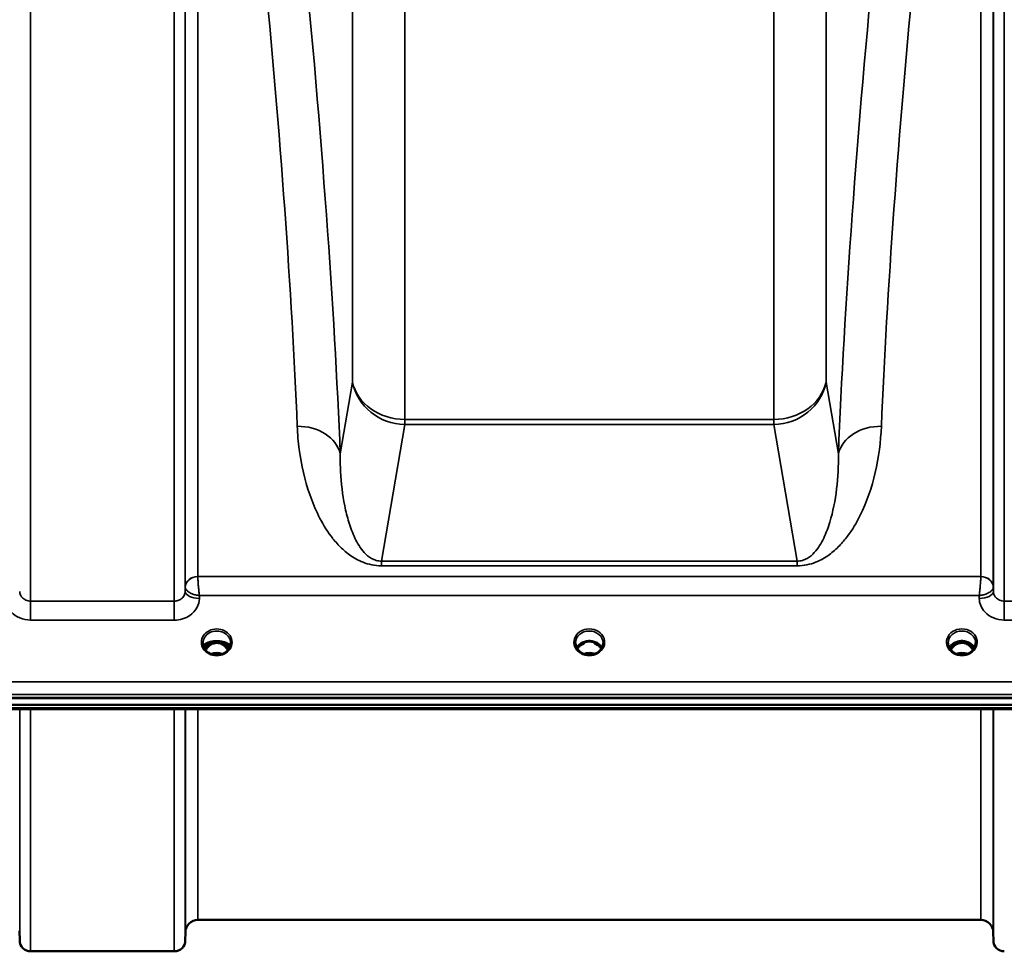
# Model space of a CAD drawing. Units: millimetres. Extents: x 0 to 16335, y 0 to 11550.
# Drawn here: x 3298 to 3613, y 3875 to 4172 of the extents above; entities that cross this region are included whole.
import ezdxf

# ---------------------------------------------------------------- set-up
doc = ezdxf.new("R2010")
doc.units = ezdxf.units.MM
doc.header["$LTSCALE"] = 55
doc.layers.add('Visible (ISO)', color=7, linetype='Continuous', lineweight=50)
doc.layers.add('Visible Narrow (ISO)', color=7, linetype='Continuous', lineweight=35)

msp = doc.modelspace()

# ---------------------------------------------------------------- linework, layer by layer
at = {"layer": 'Visible (ISO)'}
for p, q in [((3351.39, 3992.16), (3351.38, 3992.16)), ((3351.41, 3992.16), (3351.41, 3992.16)), ((3351.75, 3992.91), (3351.76, 3992.91)), ((3351.79, 3992.91), (3351.8, 3992.91)), ((3608.76, 3992.91), (3608.76, 3992.91)), ((3608.79, 3992.91), (3608.79, 3992.91)), ((3609.14, 3992.16), (3609.14, 3992.16)), ((3609.16, 3992.16), (3609.16, 3992.16)), ((3356.87, 3973.37), (3356.87, 3973.31)), ((3359.97, 3973.42), (3358.89, 3973.42)), ((3359.45, 3973.67), (3359.97, 3973.67)), ((3359.97, 3973.42), (3359.97, 3973.67)), ((3362.57, 3973.67), (3363.09, 3973.67)), ((3362.57, 3973.42), (3362.57, 3973.67)), ((3363.65, 3973.42), (3362.57, 3973.42)), ((3365.67, 3973.31), (3365.67, 3973.37)), ((3478.84, 3973.42), (3477.9, 3973.42)), ((3478.32, 3973.67), (3478.84, 3973.67)), ((3478.84, 3973.42), (3478.84, 3973.67)), ((3481.7, 3973.67), (3482.22, 3973.67)), ((3481.7, 3973.42), (3481.7, 3973.67)), ((3482.65, 3973.42), (3481.7, 3973.42)), ((3597.97, 3973.42), (3596.89, 3973.42)), ((3597.32, 3973.67), (3597.97, 3973.67)), ((3597.97, 3973.42), (3597.97, 3973.67)), ((3600.57, 3973.67), (3601.22, 3973.67)), ((3600.57, 3973.42), (3600.57, 3973.67)), ((3601.65, 3973.42), (3600.57, 3973.42)), ((3477.94, 3970.2), (3477.94, 3970.2)), ((3482.6, 3970.2), (3482.6, 3970.2)), ((3596.94, 3970.2), (3596.94, 3970.2)), ((3601.6, 3970.2), (3601.6, 3970.2)), ((2982.42, 3955.75), (3978.13, 3955.75)), ((2983.12, 3955.92), (3977.43, 3955.92)), ((3977.43, 3953.67), (2983.12, 3953.67)), ((3800.07, 3952.26), (3160.73, 3952.26)), ((3605.31, 3884.93), (3355.24, 3884.93)), ((3298.3, 3881.46), (3298.33, 3878.4)), ((3351.24, 3880.96), (3351.22, 3878.4)), ((3609.31, 3880.96), (3609.33, 3878.4)), ((3347.72, 3874.93), (3301.83, 3874.93))]:
    msp.add_line(p, q, dxfattribs=at)
for centre, radius, start, end in [((3355.24, 3880.93), 4, 90, 179.5), ((3605.31, 3880.93), 4, 0.5, 90), ((3301.83, 3878.43), 3.5, 180.5, 270), ((3347.72, 3878.43), 3.5, 270, 359.5), ((3612.83, 3878.43), 3.5, 180.5, 270)]:
    msp.add_arc(centre, radius, start, end, dxfattribs=at)
for centre, major_axis, ratio, start_param, end_param in [((3361.27, 3973.4), (4.4, 0), 0.870885, 3.141593, 3.148729), ((3361.27, 3968.22), (0, -5.46), 0.787258, 3.806554, 4.137263), ((3361.27, 3968.22), (0, -5.46), 0.787258, 3.448912, 3.806554), ((3361.27, 3971.72), (-4.4, 0), 0.461819, 5.322657, 5.355758), ((3361.27, 3970.12), (4.3, 0), 0.866025, 1.263477, 1.878116), ((3361.27, 3968.22), (0, -5.46), 0.787258, 2.476631, 2.834273), ((3361.27, 3971.72), (-4.4, 0), 0.461819, 4.069021, 4.102121), ((3361.27, 3968.22), (0, -5.46), 0.787258, 2.145944, 2.476631), ((3361.27, 3973.4), (4.4, 0), 0.870885, 6.276049, 6.283185), ((3480.27, 3968.14), (0, -5.59), 0.787258, 3.472421, 3.698876), ((3480.27, 3970.07), (4.4, 0), 0.866025, 1.239968, 1.901625), ((3480.27, 3968.14), (0, -5.59), 0.787258, 2.584129, 2.810764), ((3599.27, 3968.22), (0, -5.46), 0.787258, 3.806554, 4.129306), ((3599.27, 3968.22), (0, -5.46), 0.787258, 3.448912, 3.806554), ((3599.27, 3970.12), (4.3, 0), 0.866025, 1.263477, 1.878116), ((3599.27, 3968.22), (0, -5.46), 0.787258, 2.476631, 2.834273), ((3599.27, 3968.22), (0, -5.46), 0.787258, 2.153873, 2.476631)]:
    msp.add_ellipse(centre, major_axis=major_axis, ratio=ratio, start_param=start_param, end_param=end_param, dxfattribs=at)
for points, knots in [([(3356.87, 3973.34), (3356.87, 3972.93), (3356.95, 3972.52), (3357.26, 3971.75), (3357.49, 3971.37), (3358.07, 3970.73), (3358.42, 3970.44), (3359.2, 3969.99), (3359.64, 3969.82), (3360.53, 3969.61), (3361.01, 3969.56), (3361.93, 3969.6), (3362.4, 3969.68), (3363.26, 3969.96), (3363.67, 3970.16), (3364.39, 3970.65), (3364.71, 3970.96), (3365.21, 3971.62), (3365.4, 3971.99), (3365.62, 3972.69), (3365.67, 3973.01), (3365.67, 3973.34)], [0.000054, 0.000054, 0.000054, 0.000054, 0.146028, 0.146028, 0.291858, 0.291858, 0.434479, 0.434479, 0.574387, 0.574387, 0.714146, 0.714146, 0.852911, 0.852911, 0.991205, 0.991205, 1.130804, 1.130804, 1.272052, 1.272052, 1.388592, 1.388592, 1.388592, 1.388592]), ([(3357, 3972.44), (3357.05, 3972.54), (3357.12, 3972.64), (3357.23, 3972.76), (3357.25, 3972.78), (3357.28, 3972.8), (3357.3, 3972.83), (3357.5, 3973.01), (3357.76, 3973.19), (3358.1, 3973.35), (3358.41, 3973.5), (3358.79, 3973.64), (3359.22, 3973.74), (3359.42, 3973.79), (3359.63, 3973.84), (3359.85, 3973.87)], [-0.08885814, -0.08885814, -0.08885814, -0.08885814, -0.08351454, -0.08351454, -0.08351454, -0.08235549, -0.08235549, -0.08235549, -0.07343155, -0.07343155, -0.07343155, -0.06497148, -0.06497148, -0.06497148, -0.06105303, -0.06105303, -0.06105303, -0.06105303]), ([(3358.62, 3973.34), (3358.3, 3973.23), (3358.03, 3973.11), (3357.56, 3972.82), (3357.36, 3972.66), (3357.15, 3972.42), (3357.1, 3972.35), (3357.05, 3972.27)], [-0.06923869, -0.06923869, -0.06923869, -0.06923869, -0.05183103, -0.05183103, -0.03344346, -0.03344346, -0.02558121, -0.02558121, -0.02558121, -0.02558121]), ([(3357.25, 3971.83), (3357.36, 3972.04), (3357.49, 3972.24), (3357.81, 3972.65), (3358.01, 3972.84), (3358.39, 3973.15), (3358.57, 3973.28), (3358.76, 3973.39)], [0.4214814, 0.4214814, 0.4214814, 0.4214814, 0.6105297, 0.6105297, 0.8140395, 0.8140395, 0.9700028, 0.9700028, 0.9700028, 0.9700028]), ([(3364.81, 3971.11), (3364.61, 3971.48), (3364.37, 3971.81), (3363.88, 3972.35), (3363.61, 3972.59), (3362.95, 3973.04), (3362.54, 3973.23), (3361.9, 3973.38), (3361.7, 3973.42), (3361.33, 3973.44), (3361.17, 3973.44), (3360.87, 3973.41), (3360.73, 3973.39), (3360.2, 3973.29), (3359.83, 3973.15), (3359.03, 3972.69), (3358.63, 3972.34), (3358.08, 3971.68), (3357.89, 3971.4), (3357.73, 3971.11)], [-1.2296918, -1.2296918, -1.2296918, -1.2296918, -1.1135217, -1.1135217, -1.0067708, -1.0067708, -0.8703538, -0.8703538, -0.8067534, -0.8067534, -0.7585902, -0.7585902, -0.7157954, -0.7157954, -0.5954845, -0.5954845, -0.4362248, -0.4362248, -0.3340763, -0.3340763, -0.3340763, -0.3340763]), ([(3358.63, 3973.35), (3358.63, 3973.35), (3358.63, 3973.35), (3358.62, 3973.34), (3358.62, 3973.34), (3358.62, 3973.34)], [-0.001947874, -0.001947874, -0.001947874, -0.001947874, -0.000974098, -0.000974098, 0, 0, 0, 0]), ([(3363.45, 3973.52), (3363.19, 3973.64), (3362.91, 3973.75), (3362.33, 3973.91), (3362.03, 3973.96), (3361.43, 3974.01), (3361.12, 3974.01), (3360.51, 3973.96), (3360.21, 3973.91), (3359.64, 3973.75), (3359.36, 3973.64), (3359.09, 3973.52)], [4.201119, 4.201119, 4.201119, 4.201119, 4.405627, 4.405627, 4.610135, 4.610135, 4.814643, 4.814643, 5.019151, 5.019151, 5.223659, 5.223659, 5.223659, 5.223659]), ([(3362.7, 3973.87), (3362.69, 3973.87), (3362.69, 3973.87), (3362.68, 3973.87), (3362.68, 3973.87), (3362.67, 3973.87), (3362.66, 3973.88), (3362.65, 3973.88), (3362.64, 3973.88), (3362.63, 3973.88), (3362.59, 3973.89), (3362.56, 3973.89), (3362.53, 3973.9), (3362.45, 3973.91), (3362.37, 3973.92), (3362.29, 3973.93), (3362.28, 3973.93), (3362.27, 3973.94), (3362.26, 3973.94), (3362.23, 3973.94), (3362.19, 3973.95), (3362.16, 3973.95), (3362.04, 3973.97), (3361.91, 3973.98), (3361.78, 3973.99), (3361.69, 3974), (3361.59, 3974.01), (3361.5, 3974.01), (3361.47, 3974.01), (3361.44, 3974.01), (3361.41, 3974.01), (3361.39, 3974.01), (3361.37, 3974.01), (3361.35, 3974.02), (3361.33, 3974.02), (3361.31, 3974.02), (3361.29, 3974.02), (3361.27, 3974.02), (3361.25, 3974.02), (3361.23, 3974.02), (3361.21, 3974.02), (3361.19, 3974.02), (3361.16, 3974.01), (3361.11, 3974.01), (3361.06, 3974.01), (3361.01, 3974.01), (3360.77, 3974), (3360.54, 3973.97), (3360.31, 3973.94), (3360.3, 3973.94), (3360.29, 3973.94), (3360.28, 3973.94), (3360.19, 3973.92), (3360.11, 3973.91), (3360.02, 3973.9), (3359.99, 3973.89), (3359.96, 3973.89), (3359.93, 3973.88), (3359.9, 3973.88), (3359.88, 3973.88), (3359.85, 3973.87)], [-0.3681409, -0.3681409, -0.3681409, -0.3681409, -0.3668008, -0.3668008, -0.3668008, -0.3641652, -0.3641652, -0.3641652, -0.3602242, -0.3602242, -0.3602242, -0.3495235, -0.3495235, -0.3495235, -0.32327, -0.32327, -0.32327, -0.3196829, -0.3196829, -0.3196829, -0.3089786, -0.3089786, -0.3089786, -0.2683427, -0.2683427, -0.2683427, -0.2390962, -0.2390962, -0.2390962, -0.229243, -0.229243, -0.229243, -0.2229188, -0.2229188, -0.2229188, -0.2167887, -0.2167887, -0.2167887, -0.2112008, -0.2112008, -0.2112008, -0.2040369, -0.2040369, -0.2040369, -0.1884023, -0.1884023, -0.1884023, -0.1132588, -0.1132588, -0.1132588, -0.1105258, -0.1105258, -0.1105258, -0.0816164, -0.0816164, -0.0816164, -0.0715446, -0.0715446, -0.0715446, -0.0623195, -0.0623195, -0.0623195, -0.0623195]), ([(3362.7, 3973.87), (3362.79, 3973.85), (3362.89, 3973.84), (3363.36, 3973.75), (3363.7, 3973.65), (3364.16, 3973.48), (3364.3, 3973.42), (3364.79, 3973.19), (3365.1, 3972.99), (3365.42, 3972.64), (3365.49, 3972.53), (3365.54, 3972.44)], [-0.163847, -0.163847, -0.163847, -0.163847, -0.156719, -0.156719, -0.1277749, -0.1277749, -0.1129157, -0.1129157, -0.0736119, -0.0736119, -0.0552041, -0.0552041, -0.0552041, -0.0552041]), ([(3363.79, 3973.39), (3363.98, 3973.28), (3364.15, 3973.15), (3364.54, 3972.84), (3364.73, 3972.65), (3365.05, 3972.24), (3365.19, 3972.04), (3365.3, 3971.83)], [2.1715898, 2.1715898, 2.1715898, 2.1715898, 2.3273684, 2.3273684, 2.5309245, 2.5309245, 2.7201103, 2.7201103, 2.7201103, 2.7201103]), ([(3365.49, 3972.27), (3365.44, 3972.36), (3365.38, 3972.44), (3365.15, 3972.68), (3364.96, 3972.84), (3364.49, 3973.12), (3364.23, 3973.24), (3363.93, 3973.34)], [-0.3310726, -0.3310726, -0.3310726, -0.3310726, -0.2635769, -0.2635769, -0.1266516, -0.1266516, 0, 0, 0, 0]), ([(3475.87, 3973.43), (3475.87, 3973.01), (3475.95, 3972.59), (3476.25, 3971.81), (3476.48, 3971.44), (3477.06, 3970.79), (3477.41, 3970.51), (3477.85, 3970.25), (3477.89, 3970.23), (3477.94, 3970.2)], [0, 0, 0, 0, 0.1478904, 0.1478904, 0.2934035, 0.2934035, 0.4366567, 0.4366567, 0.4525036, 0.4525036, 0.4525036, 0.4525036]), ([(3476.26, 3971.85), (3476.4, 3972.11), (3476.57, 3972.36), (3477.06, 3972.91), (3477.41, 3973.19), (3478.19, 3973.64), (3478.61, 3973.81), (3479.51, 3974.03), (3479.98, 3974.08), (3480.91, 3974.04), (3481.37, 3973.96), (3482.24, 3973.69), (3482.65, 3973.49), (3483.38, 3973), (3483.69, 3972.71), (3484.08, 3972.21), (3484.19, 3972.03), (3484.29, 3971.85)], [0.429614, 0.429614, 0.429614, 0.429614, 0.661745, 0.661745, 0.981886, 0.981886, 1.296757, 1.296757, 1.609411, 1.609411, 1.921587, 1.921587, 2.234582, 2.234582, 2.550368, 2.550368, 2.71215, 2.71215, 2.71215, 2.71215]), ([(3477.56, 3972.57), (3477.56, 3972.57), (3477.56, 3972.57), (3477.65, 3972.64), (3477.73, 3972.71), (3477.86, 3972.81), (3477.9, 3972.85), (3477.95, 3972.88)], [-0.04798978, -0.04798978, -0.04798978, -0.04798978, -0.04763714, -0.04763714, -0.01577803, -0.01577803, 0, 0, 0, 0]), ([(3482.6, 3970.2), (3483, 3970.42), (3483.36, 3970.69), (3483.96, 3971.3), (3484.2, 3971.65), (3484.54, 3972.39), (3484.64, 3972.79), (3484.67, 3973.27), (3484.67, 3973.35), (3484.67, 3973.43)], [0, 0, 0, 0, 0.1411143, 0.1411143, 0.2815016, 0.2815016, 0.4242623, 0.4242623, 0.4531747, 0.4531747, 0.4531747, 0.4531747]), ([(3482.6, 3972.88), (3482.63, 3972.85), (3482.67, 3972.83), (3482.8, 3972.73), (3482.89, 3972.65), (3482.99, 3972.57), (3482.99, 3972.57), (3482.99, 3972.57)], [-0.05190036, -0.05190036, -0.05190036, -0.05190036, -0.03801865, -0.03801865, 0, 0, 0.0003933, 0.0003933, 0.0003933, 0.0003933]), ([(3482.74, 3973.42), (3482.71, 3973.42), (3482.69, 3973.42), (3482.66, 3973.42), (3482.66, 3973.42), (3482.65, 3973.42)], [-0.008662776, -0.008662776, -0.008662776, -0.008662776, -0.001709526, -0.001709526, 0, 0, 0, 0]), ([(3594.88, 3973.42), (3594.87, 3972.99), (3594.95, 3972.56), (3595.27, 3971.78), (3595.51, 3971.41), (3596.09, 3970.77), (3596.44, 3970.49), (3596.87, 3970.24), (3596.9, 3970.22), (3596.94, 3970.2)], [0, 0, 0, 0, 0.1521862, 0.1521862, 0.2966607, 0.2966607, 0.4390967, 0.4390967, 0.4516853, 0.4516853, 0.4516853, 0.4516853]), ([(3595.26, 3971.85), (3595.4, 3972.11), (3595.57, 3972.36), (3596.06, 3972.91), (3596.41, 3973.19), (3597.19, 3973.64), (3597.61, 3973.81), (3598.51, 3974.03), (3598.98, 3974.08), (3599.91, 3974.04), (3600.37, 3973.96), (3601.24, 3973.69), (3601.65, 3973.49), (3602.38, 3973), (3602.69, 3972.71), (3603.08, 3972.21), (3603.19, 3972.03), (3603.29, 3971.85)], [0.429719, 0.429719, 0.429719, 0.429719, 0.661745, 0.661745, 0.981886, 0.981886, 1.296757, 1.296757, 1.609411, 1.609411, 1.921587, 1.921587, 2.234582, 2.234582, 2.550368, 2.550368, 2.711966, 2.711966, 2.711966, 2.711966]), ([(3602.79, 3971.14), (3602.75, 3971.23), (3602.7, 3971.31), (3602.4, 3971.78), (3602.1, 3972.14), (3601.38, 3972.78), (3600.97, 3973.03), (3600.27, 3973.3), (3599.99, 3973.37), (3599.56, 3973.43), (3599.4, 3973.44), (3598.92, 3973.43), (3598.62, 3973.39), (3598.05, 3973.23), (3597.79, 3973.12), (3596.96, 3972.66), (3596.55, 3972.24), (3596.09, 3971.69), (3595.91, 3971.42), (3595.75, 3971.14)], [-0.9192736, -0.9192736, -0.9192736, -0.9192736, -0.9031027, -0.9031027, -0.8241899, -0.8241899, -0.7399275, -0.7399275, -0.6898233, -0.6898233, -0.6614655, -0.6614655, -0.6058695, -0.6058695, -0.556686, -0.556686, -0.4360317, -0.4360317, -0.3380509, -0.3380509, -0.3380509, -0.3380509]), ([(3601.6, 3970.2), (3601.99, 3970.41), (3602.35, 3970.68), (3602.94, 3971.28), (3603.19, 3971.63), (3603.53, 3972.37), (3603.64, 3972.77), (3603.67, 3973.26), (3603.67, 3973.34), (3603.67, 3973.43)], [0, 0, 0, 0, 0.1381129, 0.1381129, 0.2793194, 0.2793194, 0.4228529, 0.4228529, 0.4525807, 0.4525807, 0.4525807, 0.4525807]), ([(3601.74, 3973.42), (3601.71, 3973.42), (3601.69, 3973.42), (3601.66, 3973.42), (3601.66, 3973.42), (3601.65, 3973.42)], [-0.00866279, -0.00866279, -0.00866279, -0.00866279, -0.001709529, -0.001709529, 0, 0, 0, 0]), ([(3363.05, 3969.9), (3362.85, 3969.97), (3362.65, 3970.03), (3362, 3970.19), (3361.53, 3970.23), (3360.6, 3970.19), (3360.14, 3970.11), (3359.64, 3969.95), (3359.57, 3969.92), (3359.49, 3969.9)], [0.5157931, 0.5157931, 0.5157931, 0.5157931, 0.5796333, 0.5796333, 0.719146, 0.719146, 0.857209, 0.857209, 0.880583, 0.880583, 0.880583, 0.880583]), ([(3477.94, 3970.2), (3478.33, 3970), (3478.77, 3969.84), (3479.67, 3969.65), (3480.15, 3969.61), (3481.08, 3969.67), (3481.55, 3969.77), (3482.19, 3970), (3482.4, 3970.1), (3482.6, 3970.2)], [0, 0, 0, 0, 0.1390508, 0.1390508, 0.2797918, 0.2797918, 0.4192807, 0.4192807, 0.4903202, 0.4903202, 0.4903202, 0.4903202]), ([(3481.98, 3969.92), (3481.8, 3969.99), (3481.62, 3970.04), (3480.99, 3970.19), (3480.53, 3970.23), (3479.61, 3970.19), (3479.15, 3970.11), (3478.67, 3969.96), (3478.62, 3969.94), (3478.57, 3969.93)], [0.5236796, 0.5236796, 0.5236796, 0.5236796, 0.5805907, 0.5805907, 0.7184894, 0.7184894, 0.8561034, 0.8561034, 0.8719167, 0.8719167, 0.8719167, 0.8719167]), ([(3596.94, 3970.2), (3597.33, 3970), (3597.77, 3969.84), (3598.67, 3969.65), (3599.15, 3969.61), (3600.08, 3969.67), (3600.55, 3969.77), (3601.19, 3970), (3601.4, 3970.1), (3601.6, 3970.2)], [0, 0, 0, 0, 0.1390515, 0.1390515, 0.2797929, 0.2797929, 0.4192811, 0.4192811, 0.4903203, 0.4903203, 0.4903203, 0.4903203]), ([(3600.97, 3969.92), (3600.8, 3969.99), (3600.62, 3970.04), (3600, 3970.18), (3599.53, 3970.23), (3598.6, 3970.19), (3598.13, 3970.11), (3597.66, 3969.95), (3597.62, 3969.94), (3597.57, 3969.93)], [0.5238929, 0.5238929, 0.5238929, 0.5238929, 0.5799418, 0.5799418, 0.7182719, 0.7182719, 0.858373, 0.858373, 0.8718239, 0.8718239, 0.8718239, 0.8718239])]:
    msp.add_open_spline(points, degree=3, knots=knots, dxfattribs=at)
for points in [[(3358.75, 3973.39), (3358.87, 3973.42), (3359, 3973.47), (3359.09, 3973.52)], [(3358.89, 3973.42), (3358.88, 3973.42), (3358.87, 3973.42), (3358.86, 3973.42)], [(3363.45, 3973.52), (3363.54, 3973.47), (3363.68, 3973.42), (3363.79, 3973.39)], [(3363.69, 3973.42), (3363.67, 3973.42), (3363.66, 3973.42), (3363.65, 3973.42)], [(3363.93, 3973.34), (3363.92, 3973.34), (3363.92, 3973.35), (3363.91, 3973.35)], [(3477.9, 3973.42), (3477.87, 3973.42), (3477.84, 3973.42), (3477.81, 3973.42)], [(3596.89, 3973.42), (3596.87, 3973.42), (3596.84, 3973.42), (3596.81, 3973.42)]]:
    msp.add_open_spline(points, degree=3, dxfattribs=at)
at = {"layer": 'Visible Narrow (ISO)'}
for p, q in [((3301.83, 5343.06), (3301.83, 3986.8)), ((3347.72, 3986.8), (3347.72, 4412.45)), ((3351.22, 4413.56), (3351.22, 3989.87)), ((3609.33, 3989.87), (3609.33, 4413.56)), ((3612.83, 4412.45), (3612.83, 3986.8)), ((3351.23, 3991.24), (3351.23, 4372.42)), ((3355.23, 4373.89), (3355.23, 3994.64)), ((3605.32, 3994.64), (3605.32, 4373.89)), ((3609.32, 4372.42), (3609.32, 3991.24)), ((3404.64, 4196.86), (3404.64, 4056.75)), ((3555.91, 4056.75), (3555.91, 4196.86)), ((3421.32, 4044.83), (3421.32, 4184.95)), ((3539.22, 4184.95), (3539.22, 4044.83)), ((3379.5, 4155.7), (3379.5, 4155.7)), ((3581.05, 4155.7), (3581.05, 4155.7)), ((3381.4, 4132.81), (3381.4, 4132.81)), ((3579.15, 4132.81), (3579.15, 4132.81)), ((3382.32, 4120.82), (3382.32, 4120.82)), ((3578.22, 4120.82), (3578.22, 4120.82)), ((3382.71, 4115.68), (3382.71, 4115.68)), ((3577.84, 4115.68), (3577.84, 4115.68)), ((3404.64, 4056.75), (3400.72, 4033.8)), ((3559.82, 4033.8), (3555.91, 4056.75)), ((3539.22, 4044.83), (3421.32, 4044.83)), ((3421.32, 4044.83), (3421.32, 4043.21)), ((3539.22, 4043.21), (3539.22, 4044.83)), ((3413.88, 3999.57), (3421.32, 4043.21)), ((3421.32, 4043.21), (3539.22, 4043.21)), ((3539.22, 4043.21), (3546.67, 3999.57)), ((3546.67, 3999.57), (3413.88, 3999.57)), ((3413.88, 3999.57), (3413.88, 3998.07)), ((3413.88, 3998.07), (3546.67, 3998.07)), ((3546.67, 3999.57), (3546.67, 3998.07)), ((3353.84, 3994.42), (3353.84, 3994.43)), ((3353.84, 3994.4), (3353.84, 3994.4)), ((3605.32, 3994.63), (3355.23, 3994.63)), ((3606.71, 3994.43), (3606.71, 3994.42)), ((3606.71, 3994.4), (3606.71, 3994.4)), ((3351.23, 3991.24), (3351.22, 3989.87)), ((3609.33, 3989.87), (3609.32, 3991.24)), ((3355.72, 3987.62), (3355.72, 3988.56)), ((3355.72, 3988.56), (3604.82, 3988.56)), ((3604.82, 3988.56), (3604.83, 3987.62)), ((3347.72, 3986.8), (3301.83, 3986.8)), ((3301.83, 3980.72), (3301.83, 3986.8)), ((3347.72, 3980.72), (3347.72, 3986.8)), ((3658.72, 3986.8), (3612.83, 3986.8)), ((3612.83, 3980.72), (3612.83, 3986.8)), ((3301.83, 3980.72), (3347.72, 3980.72)), ((3612.83, 3980.72), (3658.72, 3980.72)), ((3358.82, 3972.83), (3358.82, 3972.83)), ((3358.89, 3973.42), (3358.89, 3973.44)), ((3363.65, 3973.42), (3363.65, 3973.44)), ((3363.73, 3972.83), (3363.73, 3972.83)), ((3477.9, 3973.42), (3477.9, 3973.47)), ((3482.65, 3973.42), (3482.65, 3973.47)), ((3482.73, 3972.83), (3482.73, 3972.83)), ((3596.82, 3972.83), (3596.82, 3972.83)), ((3596.89, 3973.42), (3596.89, 3973.47)), ((3601.65, 3973.42), (3601.65, 3973.47)), ((3601.73, 3972.83), (3601.73, 3972.83)), ((3799.77, 3961.01), (3160.77, 3961.01)), ((3160.71, 3956.94), (3799.84, 3956.94)), ((3799.84, 3952.65), (3160.71, 3952.65)), ((3298.33, 3878.4), (3298.33, 3952.26)), ((3301.83, 3952.26), (3301.83, 3874.93)), ((3347.72, 3874.93), (3347.72, 3952.26)), ((3351.22, 3952.26), (3351.22, 3878.4)), ((3351.24, 3880.96), (3351.24, 3952.26)), ((3355.24, 3952.26), (3355.24, 3884.93)), ((3605.31, 3884.93), (3605.31, 3952.26)), ((3609.31, 3952.26), (3609.31, 3880.96)), ((3609.33, 3878.4), (3609.33, 3952.26))]:
    msp.add_line(p, q, dxfattribs=at)
for centre, major_axis, ratio, start_param, end_param in [((3247.4, 4667.24), (-135.05, 794.9), 0.094488, 3.774377, 4.355011), ((3713.14, 4667.24), (-135.05, -794.9), 0.094488, 5.069767, 5.650401), ((3233.66, 4664.93), (135.09, -780.89), 0.096084, 0.632215, 1.172319), ((3726.89, 4664.93), (135.09, 780.89), 0.096084, 1.969274, 2.509377), ((3421.32, 4059.55), (-17, 0), 0.866025, 0.191986, 1.570796), ((3421.32, 4059.55), (-16.76, 2.86), 0.960201, 0.348588, 1.733168), ((3539.22, 4059.55), (16.76, 2.86), 0.960201, 4.550017, 5.934598), ((3539.22, 4059.55), (17, 0), 0.866025, 4.712389, 6.091199), ((3386.98, 4031.48), (13.99, 0.56), 0.796553, 0.158468, 1.5388), ((3573.57, 4031.48), (-13.99, 0.56), 0.796553, 4.744385, 6.124717), ((3355.23, 3991.21), (-4, 0), 0.858244, 4.712389, 6.274459), ((3355.23, 3991.2), (-4, -0.19), 0.858008, 4.672524, 6.233907), ((3355.48, 3994.64), (0.25, -0.003), 0.722016, 3.14978, 3.183514), ((3605.32, 3991.21), (4, 0), 0.858244, 0.008727, 1.570796), ((3605.07, 3994.64), (0.25, 0.003), 0.722009, 6.241265, 6.274999), ((3605.32, 3991.2), (4, -0.19), 0.858008, 0.049278, 1.610662), ((3353.48, 3991.21), (-2.25, 0.06), 0.699248, 0.017597, 0.051331), ((3607.06, 3991.21), (-2.25, -0.06), 0.699236, 3.090263, 3.123997), ((3355.72, 3989.84), (-4.5, 0.05), 0.492405, 0.005146, 1.575732), ((3604.83, 3989.84), (4.5, 0.05), 0.492405, 4.707453, 6.27804), ((3361.27, 3973.64), (-4.9, 0), 0.870389, 3.135178, 6.2896), ((3361.27, 3973.4), (4.4, 0), 0.870885, 0, 3.141593), ((3480.27, 3973.64), (-4.9, 0), 0.870389, 2.141394, 7.283384), ((3480.27, 3973.4), (4.4, 0), 0.870885, 0.00883, 3.13341), ((3599.27, 3973.64), (-4.9, 0), 0.870389, 2.141394, 7.283384), ((3599.27, 3973.4), (4.4, 0), 0.870885, 0.007843, 3.134719), ((3361.27, 3973.59), (4.9, 0), 0.870389, 3.135178, 6.2896), ((3361.27, 3973.34), (-4.4, 0), 0.870885, 6.276041, 6.283062), ((3361.27, 3972.01), (-4.4, 0), 0.471005, 3.372328, 6.052441), ((3361.27, 3971.69), (-4.4, 0), 0.471005, 5.377351, 5.969014), ((3361.27, 3970.32), (-4.4, 0), 0.866025, 5.377351, 5.872707), ((3361.27, 3969.57), (4.4, 0), 0.866025, 2.235758, 2.620204), ((3361.27, 3968.2), (0, -5.55), 0.792993, 3.806554, 4.127615), ((3358.62, 3973.25), (0.034, -0.094), 0.662638, 3.629725, 3.694742), ((3358.62, 3972.5), (-0.0706, 0.0709), 0.110489, 4.822873, 5.876144), ((3361.27, 3970.26), (-4.4, 0), 0.866025, 5.041833, 5.322657), ((3361.27, 3967.88), (0, 5.55), 0.792993, 5.874061, 6.706863), ((3361.27, 3970.26), (-4.4, 0), 0.866025, 4.102121, 4.383071), ((3363.93, 3972.5), (0.0706, 0.0709), 0.110489, 0.407041, 1.460312), ((3363.93, 3973.25), (-0.034, -0.094), 0.662638, 2.588444, 2.65346), ((3361.27, 3971.69), (-4.4, 0), 0.471005, 3.455763, 4.047427), ((3361.27, 3970.32), (-4.4, 0), 0.866025, 3.552071, 4.047427), ((3361.27, 3968.2), (0, -5.55), 0.792993, 2.155589, 2.476631), ((3361.27, 3969.57), (4.4, 0), 0.866025, 0.521402, 0.905835), ((3361.27, 3973.34), (-4.4, 0), 0.870885, 3.141715, 3.148737), ((3480.27, 3970.32), (-4.4, 0), 0.866025, 3.559849, 5.864758), ((3480.27, 3969.57), (4.4, 0), 0.866025, 2.235758, 2.611787), ((3480.27, 3969.57), (4.4, 0), 0.866025, 0.529758, 0.905835), ((3599.27, 3970.32), (-4.4, 0), 0.866025, 3.560015, 5.864671), ((3599.27, 3969.57), (4.4, 0), 0.866025, 2.235758, 2.611265), ((3599.27, 3968.2), (0, -5.55), 0.792993, 3.806554, 4.119988), ((3596.62, 3972.5), (-0.0706, 0.0709), 0.110489, 4.822873, 5.876144), ((3599.27, 3967.88), (0, 5.55), 0.792993, 5.8671, 6.698316), ((3601.93, 3972.5), (0.0706, 0.0709), 0.110489, 0.407041, 1.460312), ((3599.27, 3968.2), (0, -5.55), 0.792993, 2.163186, 2.476631), ((3599.27, 3969.57), (4.4, 0), 0.866025, 0.530287, 0.905835), ((3361.27, 3966.49), (-4.4, 0), 0.861166, 4.276593, 5.1482), ((3480.27, 3973.64), (4.9, 0), 0.870389, 4.141791, 5.28298), ((3480.27, 3966.49), (-4.4, 0), 0.861166, 4.294337, 5.129612), ((3599.27, 3973.64), (4.9, 0), 0.870389, 4.141802, 5.282987), ((3599.27, 3966.49), (-4.4, 0), 0.861166, 4.294337, 5.129612)]:
    msp.add_ellipse(centre, major_axis=major_axis, ratio=ratio, start_param=start_param, end_param=end_param, dxfattribs=at)
for points, knots in [([(3386.98, 4042.64), (3387.08, 4040.12), (3387.74, 4032.65), (3389.9, 4023.06), (3393.64, 4013.98), (3396.87, 4008.52), (3400.3, 4004.4), (3403.48, 4001.53), (3407, 3999.43), (3410.69, 3998.29), (3412.82, 3998.07), (3413.88, 3998.07)], [0, 0, 0, 0, 1.272176, 3.816527, 5.088702, 6.360878, 6.996966, 7.633053, 8.269141, 8.587185, 8.905229, 8.905229, 8.905229, 8.905229]), ([(3546.67, 3998.07), (3547.72, 3998.07), (3549.86, 3998.29), (3553.53, 3999.42), (3557.05, 4001.52), (3560.26, 4004.42), (3563.67, 4008.5), (3568.18, 4016.15), (3572.04, 4027.73), (3573.36, 4037.61), (3573.57, 4042.64)], [0, 0, 0, 0, 0.317769, 0.635538, 1.271077, 1.906615, 2.542154, 3.81323, 6.355384, 8.897538, 8.897538, 8.897538, 8.897538]), ([(3413.88, 3999.57), (3413.3, 3999.56), (3412.13, 3999.73), (3410.16, 4000.61), (3408.3, 4002.25), (3406.67, 4004.49), (3404.94, 4007.7), (3403.37, 4011.93), (3401.66, 4018.94), (3400.8, 4026.26), (3400.69, 4031.9), (3400.72, 4033.8)], [-8.905229, -8.905229, -8.905229, -8.905229, -8.587185, -8.269141, -7.633053, -6.996966, -6.360878, -5.088702, -3.816527, -1.272176, 0, 0, 0, 0]), ([(3559.82, 4033.8), (3559.88, 4030.01), (3559.49, 4022.52), (3557.79, 4013.62), (3555.6, 4007.69), (3553.89, 4004.5), (3552.24, 4002.24), (3550.39, 4000.61), (3548.41, 3999.73), (3547.25, 3999.56), (3546.67, 3999.57)], [-8.897538, -8.897538, -8.897538, -8.897538, -6.355384, -3.81323, -2.542154, -1.906615, -1.271077, -0.635538, -0.317769, 0, 0, 0, 0]), ([(3355.72, 3988.56), (3355.72, 3988.56), (3355.72, 3988.57), (3355.72, 3988.58), (3355.68, 3988.93), (3355.63, 3989.3), (3355.59, 3989.7), (3355.55, 3990.09), (3355.51, 3990.5), (3355.47, 3990.93), (3355.45, 3991.15), (3355.43, 3991.36), (3355.41, 3991.58), (3355.39, 3991.8), (3355.37, 3992.03), (3355.35, 3992.25), (3355.32, 3992.69), (3355.29, 3993.14), (3355.27, 3993.55), (3355.26, 3993.76), (3355.25, 3993.96), (3355.24, 3994.14), (3355.23, 3994.32), (3355.23, 3994.49), (3355.23, 3994.63)], [-0.09367486, -0.09367486, -0.09367486, -0.09367486, -0.09322959, -0.09322959, -0.09322959, -0.07458367, -0.07458367, -0.07458367, -0.05593775, -0.05593775, -0.05593775, -0.04661479, -0.04661479, -0.04661479, -0.03729183, -0.03729183, -0.03729183, -0.01864592, -0.01864592, -0.01864592, -0.00932296, -0.00932296, -0.00932296, 0, 0, 0, 0]), ([(3605.32, 3994.63), (3605.31, 3994.49), (3605.31, 3994.16), (3605.27, 3993.36), (3605.2, 3992.25), (3605.08, 3990.92), (3604.98, 3989.88), (3604.89, 3989.12), (3604.85, 3988.75), (3604.82, 3988.57), (3604.82, 3988.56), (3604.82, 3988.56)], [-0.09322959, -0.09322959, -0.09322959, -0.09322959, -0.08390663, -0.07458367, -0.05593775, -0.03729183, -0.01864592, -0.00932296, 0, 0, 0.00044527, 0.00044527, 0.00044527, 0.00044527]), ([(3351.23, 3991.18), (3351.24, 3991.05), (3351.3, 3990.76), (3351.63, 3990.22), (3352.18, 3989.75), (3352.84, 3989.36), (3353.55, 3989.04), (3354.5, 3988.74), (3355.3, 3988.6), (3355.71, 3988.56), (3355.72, 3988.56), (3355.72, 3988.56)], [0, 0, 0, 0, 0.00932296, 0.01864592, 0.03729183, 0.04661479, 0.05593775, 0.07458367, 0.09322959, 0.09322959, 0.09367486, 0.09367486, 0.09367486, 0.09367486]), ([(3604.82, 3988.56), (3604.83, 3988.56), (3604.84, 3988.56), (3604.85, 3988.56), (3605.05, 3988.58), (3605.25, 3988.61), (3605.44, 3988.64), (3605.64, 3988.68), (3605.84, 3988.72), (3606.03, 3988.77), (3606.42, 3988.86), (3606.8, 3988.98), (3607.17, 3989.13), (3607.32, 3989.19), (3607.48, 3989.26), (3607.62, 3989.33), (3607.82, 3989.43), (3608.01, 3989.54), (3608.19, 3989.66), (3608.45, 3989.83), (3608.68, 3990.02), (3608.87, 3990.23), (3608.91, 3990.27), (3608.94, 3990.32), (3608.98, 3990.36), (3609.08, 3990.49), (3609.16, 3990.63), (3609.22, 3990.77), (3609.27, 3990.9), (3609.31, 3991.05), (3609.31, 3991.18)], [-0.00044527, -0.00044527, -0.00044527, -0.00044527, 0, 0, 0, 0.00932296, 0.00932296, 0.00932296, 0.01864592, 0.01864592, 0.01864592, 0.03729183, 0.03729183, 0.03729183, 0.04517815, 0.04517815, 0.04517815, 0.05593775, 0.05593775, 0.05593775, 0.07141884, 0.07141884, 0.07141884, 0.07458367, 0.07458367, 0.07458367, 0.08390663, 0.08390663, 0.08390663, 0.09322959, 0.09322959, 0.09322959, 0.09322959]), ([(3301.83, 3986.8), (3301.31, 3986.8), (3300.27, 3987.01), (3299.12, 3987.82), (3298.47, 3988.84), (3298.33, 3989.53), (3298.33, 3989.87)], [0, 0, 0, 0, 0.35483, 0.709661, 0.975784, 1.241907, 1.241907, 1.241907, 1.241907]), ([(3351.22, 3989.87), (3351.21, 3989.42), (3350.97, 3988.49), (3350.04, 3987.48), (3348.89, 3986.92), (3348.1, 3986.8), (3347.72, 3986.8)], [0, 0, 0, 0, 0.35483, 0.709661, 0.975784, 1.241906, 1.241906, 1.241906, 1.241906]), ([(3612.83, 3986.8), (3612.31, 3986.8), (3611.27, 3987.01), (3610.12, 3987.82), (3609.47, 3988.84), (3609.33, 3989.53), (3609.33, 3989.87)], [0, 0, 0, 0, 0.35483, 0.709661, 0.975784, 1.241907, 1.241907, 1.241907, 1.241907]), ([(3293.83, 3987.62), (3293.84, 3986.85), (3294.16, 3985.3), (3295.63, 3983.01), (3298.26, 3981.19), (3300.65, 3980.72), (3301.83, 3980.72)], [-1.241907, -1.241907, -1.241907, -1.241907, -0.975784, -0.709661, -0.35483, 0, 0, 0, 0]), ([(3347.72, 3980.72), (3348.6, 3980.72), (3350.39, 3980.98), (3353.04, 3982.25), (3355.14, 3984.52), (3355.7, 3986.6), (3355.72, 3987.62)], [-1.241906, -1.241906, -1.241906, -1.241906, -0.975784, -0.709661, -0.35483, 0, 0, 0, 0]), ([(3604.83, 3987.62), (3604.84, 3986.85), (3605.16, 3985.3), (3606.63, 3983.01), (3609.26, 3981.19), (3611.65, 3980.72), (3612.83, 3980.72)], [-1.241907, -1.241907, -1.241907, -1.241907, -0.975784, -0.709661, -0.35483, 0, 0, 0, 0]), ([(3356.87, 3973.37), (3356.87, 3973.4), (3356.86, 3973.43), (3356.83, 3973.46), (3356.81, 3973.49), (3356.77, 3973.52), (3356.73, 3973.54), (3356.68, 3973.56), (3356.63, 3973.58), (3356.57, 3973.59), (3356.51, 3973.61), (3356.44, 3973.61), (3356.37, 3973.61)], [0, 0, 0, 0, 0.01953174, 0.01953174, 0.01953174, 0.03906377, 0.03906377, 0.03906377, 0.05859634, 0.05859634, 0.05859634, 0.07878554, 0.07878554, 0.07878554, 0.07878554]), ([(3358.77, 3973.39), (3358.79, 3973.39), (3358.81, 3973.39), (3358.85, 3973.38), (3358.88, 3973.38), (3358.93, 3973.37), (3358.94, 3973.36), (3358.97, 3973.35), (3358.99, 3973.34), (3359.01, 3973.33), (3359.02, 3973.32), (3359.03, 3973.31), (3359.03, 3973.3), (3359.04, 3973.3), (3359.04, 3973.29), (3359.05, 3973.28), (3359.05, 3973.27), (3359.06, 3973.25), (3359.06, 3973.25), (3359.06, 3973.24), (3359.06, 3973.23), (3359.06, 3973.22), (3359.06, 3973.22), (3359.06, 3973.2), (3359.06, 3973.19), (3359.05, 3973.17), (3359.05, 3973.15), (3359.04, 3973.12), (3359.03, 3973.1), (3359, 3973.05), (3358.98, 3973.02), (3358.93, 3972.95), (3358.89, 3972.9), (3358.76, 3972.76), (3358.66, 3972.66), (3358.56, 3972.57)], [-0.1295054, -0.1295054, -0.1295054, -0.1295054, -0.1237402, -0.1237402, -0.1141769, -0.1141769, -0.1088082, -0.1088082, -0.1034395, -0.1034395, -0.0997046, -0.0997046, -0.0978371, -0.0978371, -0.0959696, -0.0959696, -0.0922849, -0.0922849, -0.0904425, -0.0904425, -0.0886001, -0.0886001, -0.0861293, -0.0861293, -0.0824017, -0.0824017, -0.0787167, -0.0787167, -0.0699187, -0.0699187, -0.0611207, -0.0611207, -0.0411568, -0.0411568, 0, 0, 0, 0]), ([(3358.62, 3972.51), (3358.72, 3972.61), (3358.86, 3972.76), (3359.02, 3972.98), (3359.1, 3973.14), (3359.09, 3973.28), (3359.02, 3973.37), (3358.94, 3973.41), (3358.89, 3973.42)], [0, 0, 0, 0, 0.0412503, 0.0618754, 0.0825005, 0.0928131, 0.1031257, 0.117558, 0.117558, 0.117558, 0.117558]), ([(3363.65, 3973.42), (3363.6, 3973.41), (3363.53, 3973.37), (3363.45, 3973.28), (3363.45, 3973.14), (3363.53, 3972.98), (3363.64, 3972.83), (3363.77, 3972.67), (3363.87, 3972.58), (3363.93, 3972.51)], [-0.1175065, -0.1175065, -0.1175065, -0.1175065, -0.1031257, -0.0928131, -0.0825005, -0.0618754, -0.0412503, -0.0257814, 0, 0, 0, 0]), ([(3363.99, 3972.57), (3363.93, 3972.63), (3363.83, 3972.72), (3363.69, 3972.87), (3363.57, 3973.01), (3363.49, 3973.15), (3363.48, 3973.27), (3363.56, 3973.36), (3363.67, 3973.39), (3363.76, 3973.39), (3363.77, 3973.39)], [0, 0, 0, 0, 0.0257814, 0.0412503, 0.0618754, 0.0825005, 0.0928131, 0.1031257, 0.1237508, 0.129521, 0.129521, 0.129521, 0.129521]), ([(3366.17, 3973.61), (3366.1, 3973.61), (3366.04, 3973.61), (3365.98, 3973.59), (3365.92, 3973.58), (3365.86, 3973.56), (3365.82, 3973.54), (3365.77, 3973.52), (3365.74, 3973.49), (3365.71, 3973.46), (3365.69, 3973.43), (3365.67, 3973.4), (3365.67, 3973.37)], [-0.00036454, -0.00036454, -0.00036454, -0.00036454, 0.01982468, 0.01982468, 0.01982468, 0.03935726, 0.03935726, 0.03935726, 0.05888931, 0.05888931, 0.05888931, 0.07842106, 0.07842106, 0.07842106, 0.07842106]), ([(3477.77, 3973.39), (3477.78, 3973.39), (3477.8, 3973.39), (3477.82, 3973.39), (3477.85, 3973.39), (3477.88, 3973.38), (3477.91, 3973.37), (3477.93, 3973.37), (3477.94, 3973.36), (3477.96, 3973.36), (3477.97, 3973.35), (3477.99, 3973.34), (3478, 3973.33), (3478.01, 3973.33), (3478.02, 3973.32), (3478.02, 3973.31), (3478.03, 3973.31), (3478.03, 3973.3), (3478.03, 3973.3), (3478.04, 3973.3), (3478.04, 3973.29), (3478.04, 3973.29), (3478.05, 3973.28), (3478.05, 3973.27), (3478.05, 3973.26), (3478.06, 3973.25), (3478.06, 3973.24), (3478.06, 3973.23), (3478.06, 3973.22), (3478.06, 3973.2), (3478.06, 3973.19), (3478.06, 3973.18), (3478.06, 3973.18), (3478.06, 3973.18), (3478.05, 3973.17), (3478.05, 3973.15), (3478.05, 3973.14), (3478.04, 3973.13), (3478.04, 3973.12), (3478.03, 3973.11), (3478.03, 3973.1), (3478.03, 3973.1), (3478.02, 3973.09), (3478.01, 3973.06), (3477.99, 3973.03), (3477.97, 3973), (3477.93, 3972.95), (3477.89, 3972.9), (3477.84, 3972.85), (3477.75, 3972.76), (3477.66, 3972.66), (3477.56, 3972.57)], [-0.130047, -0.130047, -0.130047, -0.130047, -0.1237547, -0.1237547, -0.1237547, -0.1141769, -0.1141769, -0.1141769, -0.1088082, -0.1088082, -0.1088082, -0.1034395, -0.1034395, -0.1034395, -0.0997046, -0.0997046, -0.0997046, -0.0978371, -0.0978371, -0.0978371, -0.0959696, -0.0959696, -0.0959696, -0.0928108, -0.0928108, -0.0928108, -0.0886001, -0.0886001, -0.0886001, -0.0836584, -0.0836584, -0.0836584, -0.0824383, -0.0824383, -0.0824383, -0.0787167, -0.0787167, -0.0787167, -0.0743177, -0.0743177, -0.0743177, -0.0721394, -0.0721394, -0.0721394, -0.0611207, -0.0611207, -0.0611207, -0.0411975, -0.0411975, -0.0411975, 0, 0, 0, 0]), ([(3477.95, 3972.88), (3477.97, 3972.91), (3478.01, 3972.98), (3478.07, 3973.07), (3478.1, 3973.17), (3478.09, 3973.28), (3478.02, 3973.37), (3477.94, 3973.41), (3477.9, 3973.42)], [0.04924789, 0.04924789, 0.04924789, 0.04924789, 0.0618754, 0.07218797, 0.08250054, 0.09281311, 0.10312567, 0.11751714, 0.11751714, 0.11751714, 0.11751714]), ([(3482.65, 3973.42), (3482.6, 3973.41), (3482.53, 3973.37), (3482.45, 3973.28), (3482.45, 3973.14), (3482.51, 3973), (3482.58, 3972.91), (3482.6, 3972.88)], [-0.11756543, -0.11756543, -0.11756543, -0.11756543, -0.10312567, -0.09281311, -0.08250054, -0.0618754, -0.04923506, -0.04923506, -0.04923506, -0.04923506]), ([(3482.99, 3972.57), (3482.89, 3972.66), (3482.74, 3972.8), (3482.57, 3973), (3482.49, 3973.14), (3482.48, 3973.27), (3482.56, 3973.36), (3482.68, 3973.39), (3482.76, 3973.39), (3482.78, 3973.39)], [0, 0, 0, 0, 0.0412503, 0.0618754, 0.0825005, 0.0928131, 0.1031257, 0.1237508, 0.1300842, 0.1300842, 0.1300842, 0.1300842]), ([(3596.77, 3973.39), (3596.78, 3973.39), (3596.8, 3973.39), (3596.85, 3973.38), (3596.88, 3973.38), (3596.93, 3973.37), (3596.94, 3973.36), (3596.97, 3973.35), (3596.99, 3973.34), (3597.01, 3973.33), (3597.02, 3973.32), (3597.03, 3973.31), (3597.03, 3973.3), (3597.04, 3973.3), (3597.04, 3973.29), (3597.05, 3973.28), (3597.05, 3973.27), (3597.06, 3973.25), (3597.06, 3973.25), (3597.06, 3973.24), (3597.06, 3973.23), (3597.06, 3973.22), (3597.06, 3973.22), (3597.06, 3973.2), (3597.06, 3973.19), (3597.05, 3973.17), (3597.05, 3973.15), (3597.04, 3973.12), (3597.03, 3973.1), (3597, 3973.05), (3596.98, 3973.02), (3596.93, 3972.95), (3596.89, 3972.9), (3596.76, 3972.76), (3596.66, 3972.66), (3596.56, 3972.57)], [-0.7740843, -0.7740843, -0.7740843, -0.7740843, -0.767763, -0.767763, -0.7581997, -0.7581997, -0.752831, -0.752831, -0.7474623, -0.7474623, -0.7437274, -0.7437274, -0.7418599, -0.7418599, -0.7399924, -0.7399924, -0.7363077, -0.7363077, -0.7344653, -0.7344653, -0.7326229, -0.7326229, -0.730152, -0.730152, -0.7264245, -0.7264245, -0.7227395, -0.7227395, -0.7139415, -0.7139415, -0.7051435, -0.7051435, -0.6851796, -0.6851796, -0.6440228, -0.6440228, -0.6440228, -0.6440228]), ([(3596.62, 3972.51), (3596.72, 3972.61), (3596.86, 3972.76), (3597.02, 3972.98), (3597.1, 3973.14), (3597.09, 3973.28), (3597.02, 3973.37), (3596.94, 3973.41), (3596.89, 3973.42)], [0.6440228, 0.6440228, 0.6440228, 0.6440228, 0.6852731, 0.7058982, 0.7265233, 0.7368359, 0.7471485, 0.7615808, 0.7615808, 0.7615808, 0.7615808]), ([(3601.65, 3973.42), (3601.6, 3973.41), (3601.53, 3973.37), (3601.45, 3973.28), (3601.45, 3973.14), (3601.53, 3972.98), (3601.69, 3972.76), (3601.83, 3972.61), (3601.93, 3972.51)], [-0.1175654, -0.1175654, -0.1175654, -0.1175654, -0.1031257, -0.0928131, -0.0825005, -0.0618754, -0.0412503, 0, 0, 0, 0]), ([(3601.99, 3972.57), (3601.89, 3972.66), (3601.74, 3972.8), (3601.57, 3973), (3601.49, 3973.14), (3601.48, 3973.27), (3601.56, 3973.36), (3601.68, 3973.39), (3601.76, 3973.39), (3601.78, 3973.39)], [0, 0, 0, 0, 0.0412503, 0.0618754, 0.0825005, 0.0928131, 0.1031257, 0.1237508, 0.1300842, 0.1300842, 0.1300842, 0.1300842]), ([(3477.94, 3970.2), (3477.97, 3970.19), (3478, 3970.17), (3478.04, 3970.14), (3478.05, 3970.13), (3478.06, 3970.11), (3478.07, 3970.09), (3478.04, 3970.07), (3478, 3970.06), (3477.89, 3970.04), (3477.83, 3970.04), (3477.72, 3970.05), (3477.67, 3970.05), (3477.63, 3970.05)], [0.05504971, 0.05504971, 0.05504971, 0.05504971, 0.07213705, 0.07213705, 0.0800985, 0.0800985, 0.09283682, 0.09283682, 0.10915575, 0.10915575, 0.12995643, 0.12995643, 0.1442741, 0.1442741, 0.1442741, 0.1442741]), ([(3482.92, 3970.05), (3482.82, 3970.05), (3482.72, 3970.04), (3482.63, 3970.05), (3482.58, 3970.05), (3482.52, 3970.06), (3482.5, 3970.08), (3482.49, 3970.09), (3482.48, 3970.1), (3482.49, 3970.11), (3482.49, 3970.13), (3482.5, 3970.14), (3482.52, 3970.15), (3482.54, 3970.17), (3482.57, 3970.19), (3482.6, 3970.2)], [0, 0, 0, 0, 0.03101996, 0.03101996, 0.03101996, 0.04958939, 0.04958939, 0.04958939, 0.06160843, 0.06160843, 0.06160843, 0.07304645, 0.07304645, 0.07304645, 0.08912855, 0.08912855, 0.08912855, 0.08912855]), ([(3596.94, 3970.2), (3596.97, 3970.19), (3597, 3970.17), (3597.03, 3970.15), (3597.04, 3970.14), (3597.05, 3970.13), (3597.05, 3970.12), (3597.06, 3970.12), (3597.06, 3970.12), (3597.06, 3970.11), (3597.06, 3970.1), (3597.06, 3970.09), (3597.05, 3970.08), (3597.04, 3970.07), (3597, 3970.06), (3596.95, 3970.05), (3596.89, 3970.04), (3596.83, 3970.04), (3596.76, 3970.05), (3596.72, 3970.05), (3596.67, 3970.05), (3596.63, 3970.05)], [0.05504965, 0.05504965, 0.05504965, 0.05504965, 0.07213705, 0.07213705, 0.07213705, 0.0800985, 0.0800985, 0.0800985, 0.08284471, 0.08284471, 0.08284471, 0.09283682, 0.09283682, 0.09283682, 0.10915575, 0.10915575, 0.10915575, 0.12995643, 0.12995643, 0.12995643, 0.1442741, 0.1442741, 0.1442741, 0.1442741]), ([(3601.92, 3970.05), (3601.82, 3970.05), (3601.72, 3970.04), (3601.63, 3970.05), (3601.58, 3970.05), (3601.52, 3970.06), (3601.5, 3970.08), (3601.49, 3970.09), (3601.48, 3970.1), (3601.49, 3970.11), (3601.49, 3970.13), (3601.5, 3970.14), (3601.52, 3970.15), (3601.54, 3970.17), (3601.57, 3970.19), (3601.6, 3970.2)], [0, 0, 0, 0, 0.03101996, 0.03101996, 0.03101996, 0.04958939, 0.04958939, 0.04958939, 0.06160877, 0.06160877, 0.06160877, 0.07304645, 0.07304645, 0.07304645, 0.08912839, 0.08912839, 0.08912839, 0.08912839])]:
    msp.add_open_spline(points, degree=3, knots=knots, dxfattribs=at)
for points in [[(3358.56, 3973.32), (3358.57, 3973.32), (3358.59, 3973.33), (3358.61, 3973.34)], [(3363.94, 3973.34), (3363.95, 3973.33), (3363.97, 3973.32), (3363.99, 3973.32)]]:
    msp.add_open_spline(points, degree=3, dxfattribs=at)

doc.saveas('drawing.dxf')
